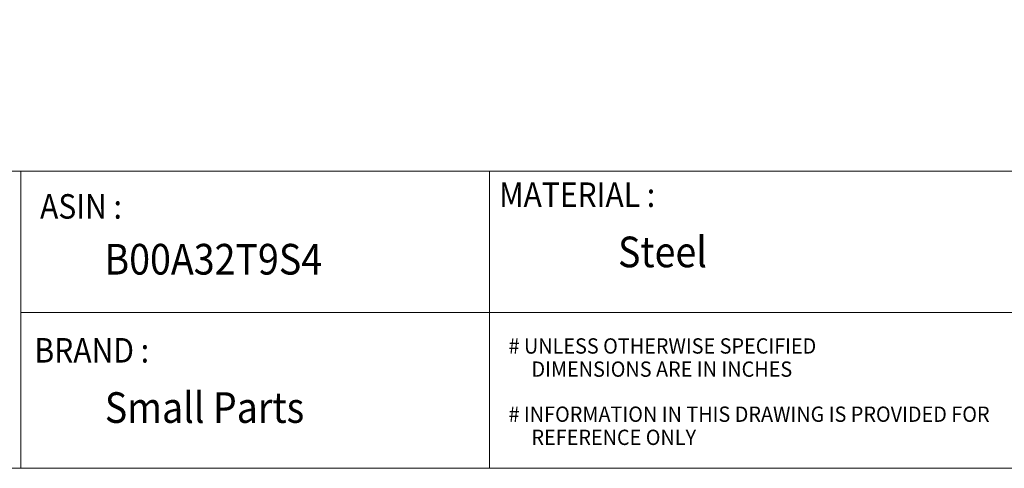
# Model space of a CAD drawing. Units: inches. Extents: x -0.88 to 4.69, y -0.67 to 3.55.
# Drawn here: x 1.31 to 3.49, y -0.67 to 0.32 of the extents above; entities that cross this region are included whole.
import ezdxf

# ---------------------------------------------------------------- set-up
doc = ezdxf.new("R2010")
doc.units = ezdxf.units.IN
doc.header["$MEASUREMENT"] = 0
doc.layers.add('FORMAT', color=7, linetype='Continuous')
doc.styles.add('SLDTEXTSTYLE1', font='GOTHIC.TTF', dxfattribs={"width": 0.6875})

msp = doc.modelspace()

# ---------------------------------------------------------------- linework, layer by layer
at = {"layer": 'FORMAT', "lineweight": 15}
for p, q in [((-0.8841, -0.0134), (1.3137, -0.0134)), ((1.3137, -0.0134), (4.6905, -0.0134)), ((1.3137, -0.0134), (1.3137, -0.6695)), ((2.3495, -0.0134), (2.3495, -0.6695)), ((2.3495, -0.3255), (1.3137, -0.3255)), ((4.6905, -0.3255), (2.3495, -0.3255))]:
    msp.add_line(p, q, dxfattribs=at)
msp.add_lwpolyline([(-0.8841, -0.6695), (4.6905, -0.6695), (4.6905, 3.552), (-0.8841, 3.552)], close=True, dxfattribs=at)

# ---------------------------------------------------------------- texts
at = {"layer": 'FORMAT', "color": 7, "style": 'SLDTEXTSTYLE1', "width": 0.9}
for s, height, p in [('MATERIAL :', 0.05412, (2.3707, -0.0925)), ('ASIN :', 0.05412, (1.3561, -0.1184)), ('B00A32T9S4 ', 0.067654, (1.4985, -0.2418)), ('BRAND :', 0.05412, (1.3437, -0.4361)), ('Small Parts', 0.067654, (1.4992, -0.5693))]:
    msp.add_text(s, height=height, dxfattribs=at).set_placement(p)
at = {"layer": 'FORMAT', "color": 0, "style": 'SLDTEXTSTYLE1'}
for s, height, width, p in [('Steel ', 0.06765, 0.9, (2.6335, -0.2257)), ('# UNLESS OTHERWISE SPECIFIED', 0.033827, 0.95, (2.3914, -0.4164)), ('DIMENSIONS ARE IN INCHES', 0.033827, 0.95, (2.4422, -0.4675)), ('# INFORMATION IN THIS DRAWING IS PROVIDED FOR', 0.033827, 0.95, (2.3914, -0.567)), ('REFERENCE ONLY', 0.033827, 0.95, (2.4421, -0.6181))]:
    msp.add_text(s, height=height, dxfattribs=dict(at, width=width)).set_placement(p)

doc.saveas('drawing.dxf')
